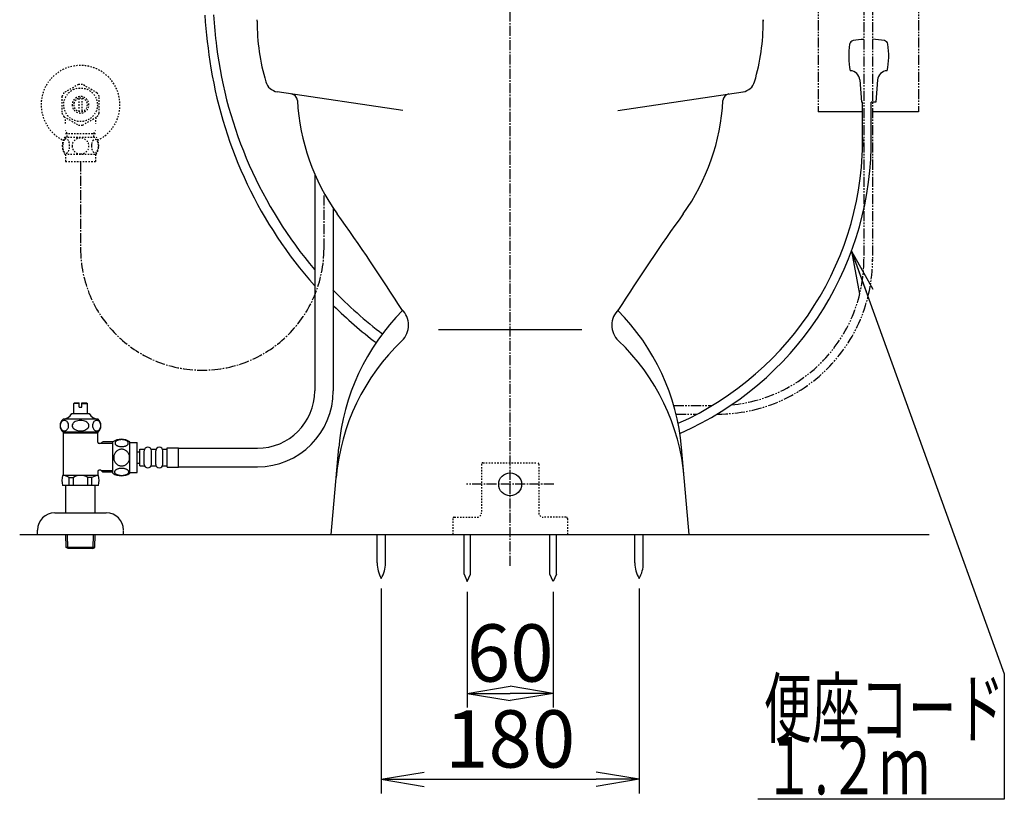
# Model space of a CAD drawing. Extents: x 0 to 1997, y 8 to 2789.
# Drawn here: x 1267 to 1954, y 316 to 860 of the extents above; entities that cross this region are included whole.
import ezdxf
from ezdxf.enums import TextEntityAlignment as Align

# ---------------------------------------------------------------- set-up
doc = ezdxf.new("R2010")
doc.units = 0
for name, pattern in [('EXLTYPE2', [2, 1, -1]), ('EXLTYPE3', [10, 7, -1, 1, -1]), ('EXLTYPE4', [12, 7, -1, 1, -1, 1, -1])]:
    doc.linetypes.add(name, pattern=pattern)
doc.layers.get('0').update_dxf_attribs({"linetype": 'CONTINUOUS'})
doc.layers.get('DEFPOINTS').update_dxf_attribs({"linetype": 'CONTINUOUS'})
for name, color, linetype in [('タンク', 7, 'CONTINUOUS'), ('便器', 7, 'CONTINUOUS'), ('便座', 7, 'CONTINUOUS'), ('寸法', 7, 'CONTINUOUS'), ('止水栓', 7, 'CONTINUOUS')]:
    doc.layers.add(name, color=color, linetype=linetype)
doc.styles.add('EXCADDIM1', font='monotxt', dxfattribs={"width": 0.84, "bigfont": 'extfont'})
doc.styles.add('EXCADSTD', font='monotxt', dxfattribs={"bigfont": 'extfont'})
doc.styles.get("Standard").update_dxf_attribs({"font": 'monotxt', "bigfont": 'extfont'})
doc.dimstyles.new('ISO-25', dxfattribs={"dimtxt": 2.5, "dimasz": 2.5, "dimexe": 1.25, "dimexo": 0.625, "dimtad": 1, "dimtxsty": 'STANDARD', "dimcen": 2.5, "dimazin": 3, "dimtfac": 1, "dimtmove": 0, "dimatfit": 3})

# ---------------------------------------------------------------- blocks, each defined once
blk = doc.blocks.new('EX_NORM')
at = {"color": 0, "linetype": 'CONTINUOUS'}
for q in [(-1, 0.167), (-1, 0), (-1, -0.167)]:
    blk.add_line((0, 0), q, dxfattribs=at)
blk = doc.blocks.new('*D16')
at = {"layer": 'DEFPOINTS', "color": 0}
for p in [(1519.5, 470.29), (1699.5, 470.29), (1699.5, 330)]:
    blk.add_point(p, dxfattribs=at)
at = {"layer": '便器', "color": 3, "linetype": 'CONTINUOUS'}
for p, q in [((1519.5, 463.29), (1519.5, 320)), ((1699.5, 463.29), (1699.5, 320)), ((1549.5, 330), (1669.5, 330))]:
    blk.add_line(p, q, dxfattribs=at)
at = {"layer": '便器', "color": 3, "xscale": 30, "yscale": 30, "zscale": 30, "rotation": 180}
blk.add_blockref('EX_NORM', (1519.5, 330), dxfattribs=at)
at = {"layer": '便器', "color": 3, "xscale": 30, "yscale": 30, "zscale": 30}
blk.add_blockref('EX_NORM', (1699.5, 330), dxfattribs=at)
at = {"layer": '便器', "color": 2, "insert": (1609.5, 353), "char_height": 40, "attachment_point": 5, "style": 'EXCADDIM1'}
blk.add_mtext('180', dxfattribs=at)
blk = doc.blocks.new('*D17')
at = {"layer": 'DEFPOINTS', "color": 0}
for p in [(1579.5, 468), (1639.5, 468), (1639.5, 390)]:
    blk.add_point(p, dxfattribs=at)
at = {"layer": '便器', "color": 3, "linetype": 'CONTINUOUS'}
for p, q in [((1579.5, 461), (1579.5, 380)), ((1639.5, 461), (1639.5, 380)), ((1609.5, 390), (1609.5, 390))]:
    blk.add_line(p, q, dxfattribs=at)
at = {"layer": '便器', "color": 3, "xscale": 30, "yscale": 30, "zscale": 30, "rotation": 180}
blk.add_blockref('EX_NORM', (1579.5, 390), dxfattribs=at)
at = {"layer": '便器', "color": 3, "xscale": 30, "yscale": 30, "zscale": 30}
blk.add_blockref('EX_NORM', (1639.5, 390), dxfattribs=at)
at = {"layer": '便器', "color": 2, "insert": (1609.5, 413), "char_height": 40, "attachment_point": 5, "style": 'EXCADDIM1'}
blk.add_mtext('60', dxfattribs=at)

msp = doc.modelspace()

# ---------------------------------------------------------------- linework, layer by layer
at = {"layer": 'タンク', "color": 3, "linetype": 'EXLTYPE3'}
msp.add_line((1479.5, 700.69), (1479.5, 737.639), dxfattribs=at)
msp.add_arc((1394.5, 700.69), 85, 180, 0, dxfattribs=at)
at = {"layer": '便器', "color": 6, "linetype": 'EXLTYPE3'}
for p, q in [((1609.501, 479.1), (1609.501, 1318)), ((1640, 536), (1579, 536))]:
    msp.add_line(p, q, dxfattribs=at)
at = {"layer": '便器', "color": 6, "linetype": 'EXLTYPE4'}
for p, q in [((1824.499, 920), (1824.499, 796)), ((1894.499, 920), (1894.499, 796))]:
    msp.add_line(p, q, dxfattribs=at)
at = {"layer": '便器', "color": 3, "linetype": 'EXLTYPE4'}
for p, q in [((1856.499, 882.7), (1856.499, 693.095)), ((1862.499, 882.7), (1862.499, 692)), ((1723.725, 591), (1750.564, 591)), ((1725.326, 585), (1739.969, 585)), ((1753.839, 585), (1754.404, 585))]:
    msp.add_line(p, q, dxfattribs=at)
at = {"layer": '便器', "color": 2, "linetype": 'CONTINUOUS'}
for p, q in [((1432.781, 859.366), (1432.781, 860.44)), ((1786.221, 859.366), (1786.221, 860.44)), ((1786.282, 859.366), (1786.282, 860.44)), ((1534.44, 796.965), (1446.897, 810.077)), ((1684.562, 796.965), (1772.105, 810.077)), ((1484.501, 501), (1489.8, 561.571)), ((1734.501, 501), (1729.202, 561.571)), ((1484.501, 501), (1734.501, 501))]:
    msp.add_line(p, q, dxfattribs=at)
at = {"layer": '便器', "color": 6, "linetype": 'CONTINUOUS'}
for p, q in [((1855.552, 796), (1824.575, 796)), ((1894.499, 796), (1862.499, 796)), ((1516.601, 481.045), (1516.601, 501)), ((1522.401, 481.045), (1522.401, 501)), ((1577.251, 473.328), (1577.251, 500.995)), ((1581.751, 473.328), (1581.751, 500.995)), ((1637.251, 473.328), (1637.251, 500.995)), ((1641.751, 473.328), (1641.751, 500.995)), ((1696.601, 481.045), (1696.601, 501)), ((1702.401, 481.045), (1702.401, 501)), ((1577.251, 473.328), (1579.501, 467.995)), ((1579.501, 467.995), (1581.751, 473.328)), ((1639.501, 467.995), (1637.251, 473.328)), ((1641.751, 473.328), (1639.501, 467.995))]:
    msp.add_line(p, q, dxfattribs=at)
at = {"layer": '便器', "color": 4, "linetype": 'CONTINUOUS'}
msp.add_line((1559.501, 644), (1659.501, 644), dxfattribs=at)
at = {"layer": '便器', "color": 6, "linetype": 'EXLTYPE2'}
for p, q in [((1589.464, 550), (1589.464, 516)), ((1590.464, 551), (1628.464, 551)), ((1629.464, 550), (1629.464, 516)), ((1569.464, 512), (1569.464, 501)), ((1570.464, 513), (1586.464, 513)), ((1648.464, 513), (1632.464, 513)), ((1649.464, 512), (1649.464, 501))]:
    msp.add_line(p, q, dxfattribs=at)
at = {"layer": '便器', "color": 7, "linetype": 'CONTINUOUS'}
msp.add_line((1267.017, 501), (1902.017, 501), dxfattribs=at)
at = {"layer": '便器', "color": 6, "linetype": 'CONTINUOUS'}
msp.add_circle((1609.464, 536), 8, dxfattribs=at)
at = {"layer": '便器', "color": 2, "linetype": 'CONTINUOUS'}
for centre, radius, start, end in [((1582.781, 859.366), 150, 180, 196.345398), ((1636.221, 859.366), 150, 343.654602, 0), ((1448.378, 819.967), 10, 196.345398, 261.481977), ((1770.563, 819.967), 10, 278.518023, 343.654602), ((1455.937, 803.667), 5, 3.147383, 81.481977), ((1763.004, 803.667), 5, 98.518023, 176.852617), ((1610.703, 812.177), 150, 183.147383, 215.563075), ((1608.299, 812.177), 150, 324.436925, 356.852617), ((268.468, -147.461), 1500, 32.447992, 35.563075), ((2950.534, -147.461), 1500, 144.436925, 147.552008), ((1644.21, 548.062), 155, 135.149184, 175), ((1523.574, 647.099), 15, 313.621452, 46.754639), ((1695.428, 647.099), 15, 133.245361, 226.378548), ((1574.791, 548.062), 155, 5, 44.850816), ((1637.406, 527.653), 150, 133.621452, 175), ((1581.596, 527.653), 150, 5, 46.378548)]:
    msp.add_arc(centre, radius, start, end, dxfattribs=at)
at = {"layer": '便器', "color": 3, "linetype": 'EXLTYPE4'}
for radius, start in [(108.095, 270), (102.095, 275.326411)]:
    msp.add_arc((1754.404, 693.095), radius, start, 0, dxfattribs=at)
at = {"layer": '便器', "color": 6, "linetype": 'EXLTYPE2'}
for centre, radius, start, end in [((1590.464, 550), 1, 90, 180), ((1628.464, 550), 1, 0, 90), ((1586.464, 516), 3, 270, 0), ((1632.464, 516), 3, 180, 270), ((1570.464, 512), 1, 90, 180), ((1648.464, 512), 1, 0, 90)]:
    msp.add_arc(centre, radius, start, end, dxfattribs=at)
at = {"layer": '便器', "color": 6, "linetype": 'CONTINUOUS'}
for centre, start, end in [((1536.597, 480.67), 178.926758, 211.259766), ((1502.404, 480.67), 328.740234, 1.073222), ((1716.597, 480.67), 178.926778, 211.259766), ((1682.404, 480.67), 328.740234, 1.073242)]:
    msp.add_arc(centre, 20, start, end, dxfattribs=at)
at = {"layer": '便座', "color": 6, "linetype": 'CONTINUOUS'}
for p, q in [((1853.628, 818.352), (1854.824, 802.809)), ((1866.019, 818.352), (1864.824, 802.809)), ((1855.441, 802.809), (1854.824, 802.809)), ((1855.441, 802.809), (1854.824, 802.809)), ((1855.552, 771.301), (1855.552, 802.809)), ((1861.59, 771), (1861.59, 802.809)), ((1864.824, 802.809), (1861.59, 802.809)), ((1864.824, 802.809), (1861.59, 802.809))]:
    msp.add_line(p, q, dxfattribs=at)
for centre, radius, start, end in [((1786.059, 889.782), 390.65, 183.829813, 189.306048), ((1786.059, 889.782), 384.65, 183.854868, 187.184098), ((1849.433, 842.854), 3, 100.50293, 170.762207), ((1859.824, 786.809), 60, 93.226928, 100.503113), ((1859.824, 786.809), 60, 79.496887, 87.393946), ((1870.214, 842.854), 3, 9.237793, 79.49707), ((1700.703, 879.023), 298.618, 187.184098, 220.273836), ((1895.824, 835.309), 50, 170.762268, 192.122379), ((1823.824, 835.309), 50, 347.877625, 9.237732), ((1698.897, 875.499), 302.325, 189.306048, 221.586868), ((1846.649, 817.815), 7, 4.397888, 87.627067), ((1872.999, 817.815), 7, 92.372925, 175.602173), ((1638.121, 777.193), 217.511, 294.049217, 1.219718), ((1638.352, 776.112), 223.296, 293.801989, 358.688157), ((1700.703, 879.023), 298.618, 223.962532, 232.891824), ((1698.897, 875.499), 302.325, 225.299075, 232.731594)]:
    msp.add_arc(centre, radius, start, end, dxfattribs=at)
at = {"layer": '止水栓', "color": 3, "linetype": 'EXLTYPE2'}
for p, q in [((1308.056, 815.178), (1298.06, 809.492)), ((1321.059, 809.338), (1310.946, 815.178)), ((1296.503, 806.837), (1296.503, 795.163)), ((1308.502, 796.357), (1308.502, 805.644)), ((1310.502, 805.644), (1310.502, 796.357)), ((1322.501, 795.163), (1322.501, 806.838)), ((1297.948, 792.66), (1308.06, 786.823)), ((1310.946, 786.823), (1321.056, 792.66)), ((1298.532, 778.469), (1320.472, 778.469)), ((1300.185, 780.999), (1298.972, 783.101)), ((1299.023, 780.999), (1319.978, 780.999)), ((1300.185, 778.469), (1300.185, 780.999)), ((1318.816, 780.999), (1320.03, 783.101)), ((1318.816, 778.469), (1318.816, 780.999)), ((1298.532, 766.469), (1320.47, 766.469)), ((1299.001, 766.469), (1299.001, 761.469)), ((1320.001, 766.469), (1320.001, 761.469)), ((1299.001, 761.469), (1320.001, 761.469))]:
    msp.add_line(p, q, dxfattribs=at)
at = {"layer": '止水栓', "color": 3, "linetype": 'EXLTYPE3'}
msp.add_line((1309.501, 761.469), (1309.501, 700.69), dxfattribs=at)
at = {"layer": '止水栓', "color": 6, "linetype": 'CONTINUOUS'}
for p, q in [((1472.981, 752.838), (1472.981, 601.174)), ((1485.981, 728.906), (1485.981, 601.174)), ((1304.752, 592.46), (1305.252, 592.96)), ((1304.752, 585.46), (1304.752, 592.46)), ((1308.502, 592.46), (1304.752, 592.46)), ((1305.252, 592.96), (1308.502, 592.96)), ((1308.502, 589.96), (1308.502, 592.96)), ((1310.502, 592.96), (1313.752, 592.96)), ((1310.502, 589.96), (1310.502, 592.96)), ((1310.502, 592.46), (1314.252, 592.46)), ((1313.752, 592.96), (1314.252, 592.46)), ((1314.252, 585.46), (1314.252, 592.46)), ((1303.502, 585.46), (1315.502, 585.46)), ((1308.502, 589.96), (1310.502, 589.96)), ((1314.402, 585.46), (1314.252, 585.46)), ((1314.402, 585.46), (1314.252, 585.46)), ((1321.717, 581.46), (1297.28, 581.461)), ((1321.72, 572.46), (1297.283, 572.46)), ((1297.501, 542.16), (1297.501, 572.46)), ((1321.501, 571.796), (1297.501, 571.796)), ((1321.501, 565.41), (1321.501, 572.46)), ((1323.573, 564.41), (1322.501, 564.41)), ((1323.573, 564.41), (1324.801, 565.638)), ((1323.819, 564.656), (1331.851, 564.656)), ((1331.851, 565.662), (1325.001, 565.662)), ((1331.981, 543.704), (1331.981, 565.644)), ((1343.981, 543.704), (1343.981, 565.643)), ((1343.981, 565.174), (1348.981, 565.174)), ((1348.981, 544.174), (1348.981, 565.174)), ((1348.981, 558.674), (1350.981, 558.674)), ((1350.981, 560.424), (1353.981, 560.424)), ((1350.981, 548.924), (1350.981, 560.424)), ((1353.981, 549.924), (1353.981, 559.424)), ((1358.981, 560.424), (1361.981, 560.424)), ((1358.981, 549.924), (1358.981, 559.424)), ((1361.981, 549.924), (1361.981, 559.424)), ((1366.981, 560.424), (1369.981, 560.424)), ((1366.981, 549.924), (1366.981, 559.424)), ((1369.981, 561.424), (1377.981, 561.424)), ((1369.981, 547.924), (1369.981, 561.424)), ((1377.981, 547.924), (1377.981, 561.424)), ((1377.981, 561.174), (1432.981, 561.174)), ((1348.981, 550.674), (1350.981, 550.674)), ((1321.501, 544.91), (1321.501, 542.16)), ((1323.573, 545.91), (1322.501, 545.91)), ((1323.573, 545.91), (1324.801, 544.683)), ((1323.819, 545.665), (1331.851, 545.665)), ((1324.801, 544.661), (1331.851, 544.661)), ((1343.981, 544.174), (1348.981, 544.174)), ((1350.981, 548.924), (1353.981, 548.924)), ((1358.981, 548.924), (1361.981, 548.924)), ((1366.981, 548.924), (1369.981, 548.924)), ((1369.981, 547.924), (1377.981, 547.924)), ((1377.981, 548.174), (1432.981, 548.174)), ((1322.021, 542.16), (1296.981, 542.16)), ((1301.609, 535.16), (1301.609, 540.66)), ((1301.609, 540.66), (1304.501, 540.66)), ((1304.501, 535.16), (1304.501, 540.656)), ((1314.501, 535.16), (1314.501, 540.66)), ((1317.393, 540.66), (1314.501, 540.66)), ((1317.393, 535.16), (1317.393, 540.66)), ((1322.021, 535.16), (1296.981, 535.16)), ((1299.251, 516), (1299.251, 535.16)), ((1319.751, 516), (1319.751, 535.16)), ((1291.501, 516), (1327.501, 516)), ((1279.501, 501), (1279.501, 504)), ((1339.501, 500.581), (1339.501, 503.581)), ((1279.501, 501), (1339.501, 501)), ((1299.581, 491.887), (1299.31, 501)), ((1300.599, 491.295), (1300.311, 501)), ((1318.363, 491.295), (1318.651, 501)), ((1319.381, 491.887), (1319.652, 501)), ((1319.381, 491.887), (1299.581, 491.887)), ((1300.831, 491.16), (1299.581, 491.887)), ((1318.131, 491.16), (1300.831, 491.16)), ((1318.131, 491.16), (1319.381, 491.887))]:
    msp.add_line(p, q, dxfattribs=at)
at = {"layer": '止水栓', "color": 3, "linetype": 'EXLTYPE2', "flags": 128}
for points in [[(1297.006, 772.219), (1297.016, 771.782), (1297.042, 771.349), (1297.089, 770.925), (1297.155, 770.51), (1297.235, 770.109), (1297.333, 769.723), (1297.45, 769.355), (1297.58, 769.011), (1297.724, 768.688), (1297.882, 768.395), (1298.051, 768.129), (1298.231, 767.897), (1298.419, 767.695), (1298.617, 767.529), (1298.822, 767.397), (1299.03, 767.304), (1299.242, 767.245), (1299.455, 767.228), (1299.669, 767.248), (1299.882, 767.304), (1300.089, 767.397), (1300.294, 767.529), (1300.492, 767.695), (1300.68, 767.897), (1300.861, 768.132), (1301.029, 768.395), (1301.188, 768.688), (1301.332, 769.011), (1301.461, 769.355), (1301.576, 769.723), (1301.676, 770.109), (1301.757, 770.512), (1301.823, 770.927), (1301.869, 771.352), (1301.896, 771.784), (1301.906, 772.219), (1301.896, 772.653), (1301.867, 773.085), (1301.82, 773.51), (1301.757, 773.925), (1301.676, 774.328), (1301.576, 774.714), (1301.461, 775.08), (1301.332, 775.427), (1301.188, 775.746), (1301.029, 776.042), (1300.861, 776.305), (1300.68, 776.54), (1300.492, 776.74), (1300.294, 776.908), (1300.089, 777.038), (1299.882, 777.133), (1299.669, 777.189), (1299.455, 777.209), (1299.242, 777.189), (1299.03, 777.133), (1298.822, 777.038), (1298.617, 776.908), (1298.419, 776.74)], [(1309.501, 766.684), (1309.999, 766.706), (1310.495, 766.772), (1310.983, 766.874), (1311.469, 767.021), (1311.937, 767.206), (1312.389, 767.429), (1312.819, 767.69), (1313.222, 767.985), (1313.598, 768.312), (1313.939, 768.671), (1314.249, 769.057), (1314.523, 769.465), (1314.76, 769.894), (1314.953, 770.344), (1315.106, 770.807), (1315.216, 771.281), (1315.282, 771.762), (1315.307, 772.245), (1315.282, 772.731), (1315.216, 773.212), (1315.106, 773.686), (1314.953, 774.147), (1314.76, 774.596), (1314.523, 775.026), (1314.249, 775.436), (1313.939, 775.82), (1313.598, 776.179), (1313.222, 776.506), (1312.819, 776.801), (1312.389, 777.062), (1311.937, 777.287), (1311.469, 777.472), (1310.983, 777.616), (1310.487, 777.721), (1309.982, 777.785), (1309.474, 777.807), (1308.966, 777.785), (1308.461, 777.721), (1307.965, 777.616), (1307.479, 777.472), (1307.011, 777.287), (1306.559, 777.062), (1306.129, 776.801), (1305.726, 776.506), (1305.351, 776.179), (1305.009, 775.82), (1304.699, 775.436), (1304.425, 775.026), (1304.188, 774.596), (1303.996, 774.147), (1303.842, 773.686), (1303.732, 773.212), (1303.666, 772.731), (1303.644, 772.248)], [(1297.089, 773.51), (1297.042, 773.085), (1297.016, 772.653), (1297.006, 772.219)], [(1298.419, 776.74), (1298.231, 776.54), (1298.051, 776.305), (1297.88, 776.042), (1297.724, 775.746), (1297.58, 775.427), (1297.448, 775.08), (1297.333, 774.714), (1297.235, 774.328), (1297.155, 773.925), (1297.089, 773.51)], [(1303.644, 772.245), (1303.666, 771.762), (1303.732, 771.281), (1303.842, 770.807), (1303.996, 770.344), (1304.188, 769.897), (1304.425, 769.465), (1304.699, 769.057), (1305.009, 768.671), (1305.351, 768.315), (1305.726, 767.985), (1306.129, 767.692), (1306.559, 767.429), (1307.011, 767.204), (1307.479, 767.018), (1307.965, 766.874), (1308.461, 766.769), (1308.966, 766.706), (1309.474, 766.684), (1309.484, 766.684), (1309.491, 766.684), (1309.501, 766.684)], [(1317.103, 772.211), (1317.113, 771.808), (1317.143, 771.408), (1317.189, 771.012), (1317.252, 770.629), (1317.333, 770.256), (1317.433, 769.897), (1317.548, 769.557), (1317.677, 769.235), (1317.821, 768.937), (1317.98, 768.666), (1318.148, 768.42), (1318.329, 768.202), (1318.519, 768.014), (1318.717, 767.861), (1318.92, 767.741), (1319.13, 767.653), (1319.34, 767.599), (1319.555, 767.582), (1319.767, 767.599), (1319.979, 767.653), (1320.189, 767.741), (1320.392, 767.861), (1320.59, 768.017), (1320.778, 768.202), (1320.958, 768.42), (1321.129, 768.664), (1321.286, 768.937), (1321.43, 769.235), (1321.561, 769.557), (1321.676, 769.897), (1321.774, 770.256), (1321.854, 770.627), (1321.92, 771.012), (1321.967, 771.408), (1321.994, 771.808), (1322.003, 772.211), (1321.994, 772.614), (1321.967, 773.014), (1321.92, 773.41), (1321.857, 773.796), (1321.774, 774.169), (1321.676, 774.528), (1321.561, 774.867), (1321.43, 775.19), (1321.286, 775.485), (1321.129, 775.759), (1320.958, 776.005), (1320.78, 776.222), (1320.59, 776.408), (1320.392, 776.562), (1320.189, 776.684), (1319.979, 776.772), (1319.767, 776.825), (1319.555, 776.843), (1319.34, 776.823), (1319.13, 776.772), (1318.92, 776.684), (1318.717, 776.562), (1318.519, 776.408)], [(1317.189, 773.41), (1317.143, 773.017), (1317.113, 772.616), (1317.103, 772.214)], [(1318.519, 776.408), (1318.329, 776.222), (1318.148, 776.005), (1317.98, 775.759), (1317.821, 775.485), (1317.677, 775.187), (1317.548, 774.867), (1317.433, 774.528), (1317.333, 774.169), (1317.252, 773.796), (1317.189, 773.41)]]:
    msp.add_lwpolyline(points, dxfattribs=at)
at = {"layer": '止水栓', "color": 6, "linetype": 'CONTINUOUS', "flags": 128}
for points in [[(1298.243, 580.622), (1297.736, 580.567), (1297.245, 580.401), (1296.784, 580.132), (1296.367, 579.766), (1296.008, 579.314), (1295.716, 578.791), (1295.501, 578.213), (1295.369, 577.596), (1295.325, 576.96), (1295.369, 576.325), (1295.501, 575.708), (1295.716, 575.129), (1296.008, 574.607), (1296.367, 574.155), (1296.784, 573.789), (1297.245, 573.519), (1297.736, 573.354), (1298.243, 573.299), (1298.75, 573.354), (1299.241, 573.519), (1299.702, 573.789), (1300.119, 574.155), (1300.479, 574.607), (1300.77, 575.129), (1300.985, 575.708), (1301.117, 576.325), (1301.161, 576.96), (1301.117, 577.596), (1300.985, 578.213), (1300.77, 578.791), (1300.479, 579.314), (1300.119, 579.766), (1299.702, 580.132), (1299.241, 580.401), (1298.75, 580.567), (1298.243, 580.622)], [(1309.502, 580.622), (1308.488, 580.567), (1307.505, 580.401), (1306.583, 580.132), (1305.75, 579.766), (1305.031, 579.314), (1304.447, 578.791), (1304.017, 578.213), (1303.754, 577.596), (1303.665, 576.96), (1303.754, 576.325), (1304.017, 575.708), (1304.447, 575.129), (1305.031, 574.607), (1305.75, 574.155), (1306.583, 573.789), (1307.505, 573.519), (1308.488, 573.354), (1309.502, 573.299), (1310.515, 573.354), (1311.498, 573.519), (1312.42, 573.789), (1313.253, 574.155), (1313.972, 574.607), (1314.556, 575.129), (1314.986, 575.708), (1315.249, 576.325), (1315.338, 576.96), (1315.249, 577.596), (1314.986, 578.213), (1314.556, 578.791), (1313.972, 579.314), (1313.253, 579.766), (1312.42, 580.132), (1311.498, 580.401), (1310.515, 580.567), (1309.502, 580.622)], [(1320.76, 580.622), (1320.253, 580.567), (1319.762, 580.401), (1319.301, 580.132), (1318.884, 579.766), (1318.524, 579.314), (1318.233, 578.791), (1318.018, 578.213), (1317.886, 577.596), (1317.842, 576.96), (1317.886, 576.325), (1318.018, 575.708), (1318.233, 575.129), (1318.524, 574.607), (1318.884, 574.155), (1319.301, 573.789), (1319.762, 573.519), (1320.253, 573.354), (1320.76, 573.299), (1321.267, 573.354), (1321.758, 573.519), (1322.219, 573.789), (1322.636, 574.155), (1322.995, 574.607), (1323.287, 575.129), (1323.502, 575.708), (1323.634, 576.325), (1323.678, 576.96), (1323.634, 577.596), (1323.502, 578.213), (1323.287, 578.791), (1322.995, 579.314), (1322.636, 579.766), (1322.219, 580.132), (1321.758, 580.401), (1321.267, 580.567), (1320.76, 580.622)], [(1338.239, 562.276), (1338.641, 562.286), (1339.042, 562.315), (1339.437, 562.362), (1339.821, 562.425), (1340.194, 562.506), (1340.553, 562.606), (1340.892, 562.72), (1341.215, 562.85), (1341.513, 562.994), (1341.784, 563.153), (1342.03, 563.321), (1342.247, 563.502), (1342.435, 563.692), (1342.589, 563.89), (1342.709, 564.093), (1342.797, 564.303), (1342.85, 564.512), (1342.868, 564.727), (1342.85, 564.94), (1342.797, 565.152), (1342.709, 565.362), (1342.589, 565.565), (1342.433, 565.762), (1342.247, 565.95), (1342.03, 566.131), (1341.786, 566.302), (1341.513, 566.458), (1341.215, 566.602), (1340.892, 566.734), (1340.553, 566.849), (1340.194, 566.947), (1339.823, 567.027), (1339.437, 567.093), (1339.042, 567.139), (1338.641, 567.166), (1338.239, 567.176), (1337.836, 567.166), (1337.435, 567.139), (1337.04, 567.093), (1336.654, 567.03), (1336.281, 566.947), (1335.922, 566.849), (1335.582, 566.734), (1335.26, 566.602), (1334.965, 566.458), (1334.691, 566.302), (1334.445, 566.131), (1334.227, 565.953), (1334.042, 565.762), (1333.888, 565.565), (1333.766, 565.362), (1333.678, 565.152), (1333.624, 564.94), (1333.607, 564.727), (1333.627, 564.512), (1333.678, 564.303), (1333.766, 564.093), (1333.888, 563.89), (1334.042, 563.692)], [(1343.766, 554.674), (1343.744, 555.172), (1343.678, 555.667), (1343.576, 556.156), (1343.429, 556.641), (1343.244, 557.11), (1343.021, 557.562), (1342.76, 557.991), (1342.465, 558.394), (1342.138, 558.77), (1341.779, 559.112), (1341.393, 559.422), (1340.985, 559.696), (1340.556, 559.932), (1340.106, 560.125), (1339.642, 560.279), (1339.169, 560.389), (1338.688, 560.455), (1338.204, 560.479), (1337.719, 560.455), (1337.238, 560.389), (1336.764, 560.279), (1336.303, 560.125), (1335.853, 559.932), (1335.424, 559.696), (1335.014, 559.422), (1334.63, 559.112), (1334.271, 558.77), (1333.944, 558.394), (1333.649, 557.991), (1333.388, 557.562), (1333.163, 557.11), (1332.977, 556.641), (1332.833, 556.156), (1332.728, 555.66), (1332.665, 555.155), (1332.643, 554.647), (1332.665, 554.139), (1332.728, 553.634), (1332.833, 553.138), (1332.977, 552.652), (1333.163, 552.183), (1333.388, 551.732), (1333.649, 551.302), (1333.944, 550.899), (1334.271, 550.523), (1334.63, 550.181), (1335.014, 549.871), (1335.424, 549.598), (1335.853, 549.361), (1336.303, 549.168), (1336.764, 549.014), (1337.238, 548.905), (1337.719, 548.839), (1338.202, 548.817)], [(1334.042, 563.692), (1334.227, 563.502), (1334.445, 563.321), (1334.691, 563.153), (1334.965, 562.994), (1335.263, 562.85), (1335.582, 562.72), (1335.922, 562.606), (1336.281, 562.506), (1336.654, 562.425), (1337.04, 562.362)], [(1337.04, 562.362), (1337.433, 562.315), (1337.833, 562.286), (1338.236, 562.276)], [(1338.204, 548.817), (1338.688, 548.839), (1339.169, 548.905), (1339.642, 549.014), (1340.106, 549.168), (1340.553, 549.361), (1340.985, 549.598), (1341.393, 549.871), (1341.779, 550.181), (1342.135, 550.523), (1342.465, 550.899), (1342.758, 551.302), (1343.021, 551.732), (1343.246, 552.183), (1343.431, 552.652), (1343.576, 553.138), (1343.681, 553.634), (1343.744, 554.139), (1343.766, 554.647), (1343.766, 554.657), (1343.766, 554.664), (1343.766, 554.674)], [(1338.231, 542.178), (1338.668, 542.188), (1339.1, 542.215), (1339.525, 542.261), (1339.94, 542.327), (1340.341, 542.408), (1340.726, 542.506), (1341.095, 542.623), (1341.439, 542.752), (1341.762, 542.896), (1342.055, 543.055), (1342.321, 543.223), (1342.553, 543.404), (1342.755, 543.592), (1342.921, 543.79), (1343.053, 543.995), (1343.146, 544.202), (1343.204, 544.415), (1343.222, 544.627), (1343.202, 544.842), (1343.146, 545.054), (1343.053, 545.262), (1342.921, 545.467), (1342.755, 545.665), (1342.553, 545.853), (1342.318, 546.033), (1342.055, 546.202), (1341.762, 546.361), (1341.439, 546.505), (1341.095, 546.634), (1340.726, 546.749), (1340.341, 546.849), (1339.938, 546.929), (1339.523, 546.995), (1339.098, 547.042), (1338.666, 547.069), (1338.231, 547.078), (1337.797, 547.069), (1337.365, 547.039), (1336.94, 546.993), (1336.525, 546.929), (1336.122, 546.849), (1335.736, 546.749), (1335.37, 546.634), (1335.023, 546.505), (1334.703, 546.361), (1334.408, 546.202), (1334.144, 546.033), (1333.91, 545.853), (1333.71, 545.665), (1333.541, 545.467), (1333.412, 545.262), (1333.317, 545.054), (1333.261, 544.842), (1333.241, 544.627), (1333.261, 544.415), (1333.317, 544.202), (1333.412, 543.995), (1333.541, 543.79), (1333.71, 543.592)], [(1333.71, 543.592), (1333.91, 543.404), (1334.144, 543.223), (1334.408, 543.053), (1334.703, 542.896), (1335.023, 542.752), (1335.37, 542.62), (1335.736, 542.506), (1336.122, 542.408), (1336.525, 542.327), (1336.94, 542.261)], [(1336.94, 542.261), (1337.365, 542.215), (1337.797, 542.188), (1338.231, 542.178)]]:
    msp.add_lwpolyline(points, dxfattribs=at)
at = {"layer": '止水栓', "color": 3, "linetype": 'EXLTYPE2'}
msp.add_circle((1309.501, 801), 11.75, dxfattribs=at)
for centre, radius, start, end in [((1309.501, 801), 27.5, 295.872096, 244.127904), ((1309.501, 801), 14.251, 84.179016, 95.820984), ((1309.501, 801), 14.248, 143.415161, 155.815567), ((1309.501, 801), 5.799, 180.530731, 179.999969), ((1309.501, 801), 4.749, 180.648041, 180.000092), ((1309.501, 801), 14.251, 24.18074, 35.820297), ((1309.501, 801), 14.249, 204.184753, 215.825424), ((1253.523, 787.856), 45.5, 0, 5.424418), ((1365.478, 787.856), 45.5, 174.577579, 180), ((1309.501, 801), 14.25, 324.180481, 335.81987), ((1309.501, 800.999), 14.251, 264.179016, 275.820984), ((1307.75, 772.47), 10.999, 146.94841, 213.059082), ((1311.251, 772.47), 11, 326.937744, 33.047067)]:
    msp.add_arc(centre, radius, start, end, dxfattribs=at)
at = {"layer": '止水栓', "color": 6, "linetype": 'CONTINUOUS'}
for centre, radius, start, end in [((1432.981, 601.174), 53, 270, 0), ((1432.981, 601.174), 40, 270, 0), ((1296.645, 589.283), 7.849, 274.671624, 330.852407), ((1322.357, 589.283), 7.849, 209.147593, 265.328376), ((1301.252, 576.96), 6, 131.409629, 228.590371), ((1317.752, 576.96), 6, 311.409629, 48.590371), ((1322.501, 565.41), 1, 180, 270), ((1337.98, 556.424), 11, 56.937744, 123.054687), ((1356.481, 559.424), 2.5, 90, 180), ((1356.481, 559.424), 2.5, 0, 90), ((1364.481, 559.424), 2.5, 90, 180), ((1364.481, 559.424), 2.5, 0, 90), ((1322.501, 544.91), 1, 90, 180), ((1337.98, 552.923), 10.999, 236.94841, 303.059082), ((1356.481, 549.924), 2.5, 180, 270), ((1356.481, 549.924), 2.5, 270, 0), ((1364.481, 549.924), 2.5, 180, 270), ((1364.481, 549.924), 2.5, 270, 0), ((1309.501, 538.66), 13, 164.381502, 195.618498), ((1296.609, 533.077), 9.083, 56.601512, 87.664124), ((1309.501, 533.077), 9.083, 56.601512, 123.398488), ((1322.393, 533.077), 9.083, 92.335876, 123.398488), ((1309.501, 538.66), 13, 344.381502, 15.618498), ((1291.501, 504), 12, 90, 180), ((1327.501, 504), 12, 0, 90)]:
    msp.add_arc(centre, radius, start, end, dxfattribs=at)

# ---------------------------------------------------------------- texts
at = {"layer": '寸法', "color": 2, "linetype": 'CONTINUOUS', "style": 'EXCADSTD'}
for s, width, p, p2 in [('便座コード', 1.013793, (1786.494, 359.5), (1954.494, 359.5)), ('１.２ｍ', 0.998361, (1786.494, 319.5), (1902.494, 319.5))]:
    msp.add_text(s, height=40, dxfattribs=dict(at, width=width)).set_placement(p, p2, align=Align.FIT)

# ---------------------------------------------------------------- dimensions: what is measured, and where the dimension line sits
at = {"layer": '便器', "color": 3, "linetype": 'CONTINUOUS'}
for base, p1, p2, picture, middle in [((1699.501, 330), (1519.501, 470.292), (1699.501, 470.292), '*D16', (1609.501, 353)), ((1639.501, 390), (1579.501, 467.995), (1639.501, 467.995), '*D17', (1609.501, 413))]:
    dim = msp.add_linear_dim(base=base, p1=p1, p2=p2, dimstyle='ISO-25', override={"dimtxt": 40, "dimasz": 30, "dimexe": 10, "dimexo": 7, "dimgap": 0, "dimtad": 1, "dimjust": 0, "dimtih": 0, "dimtoh": 0, "dimdec": 1, "dimzin": 8, "dimlunit": 2, "dimtxsty": 'EXCADDIM1', "dimblk1": 'EX_NORM', "dimblk2": 'EX_NORM', "dimsah": 1, "dimse1": 0, "dimse2": 0, "dimclrd": 3, "dimclre": 3, "dimclrt": 2, "dimtmove": 2}, dxfattribs=at)
    dim.commit()
    dim.dimension.update_dxf_attribs({"geometry": picture, "text_midpoint": middle, "dimtype": 160})

# ---------------------------------------------------------------- leaders
at = {"layer": '寸法', "color": 6, "linetype": 'CONTINUOUS'}
msp.add_leader([(1847.826, 698.769), (1954.494, 403.637), (1954.494, 316), (1782.501, 316)], dimstyle='ISO-25', override={"dimasz": 30, "dimldrblk": 'EX_NORM'}, dxfattribs=at)

doc.saveas('drawing.dxf')
